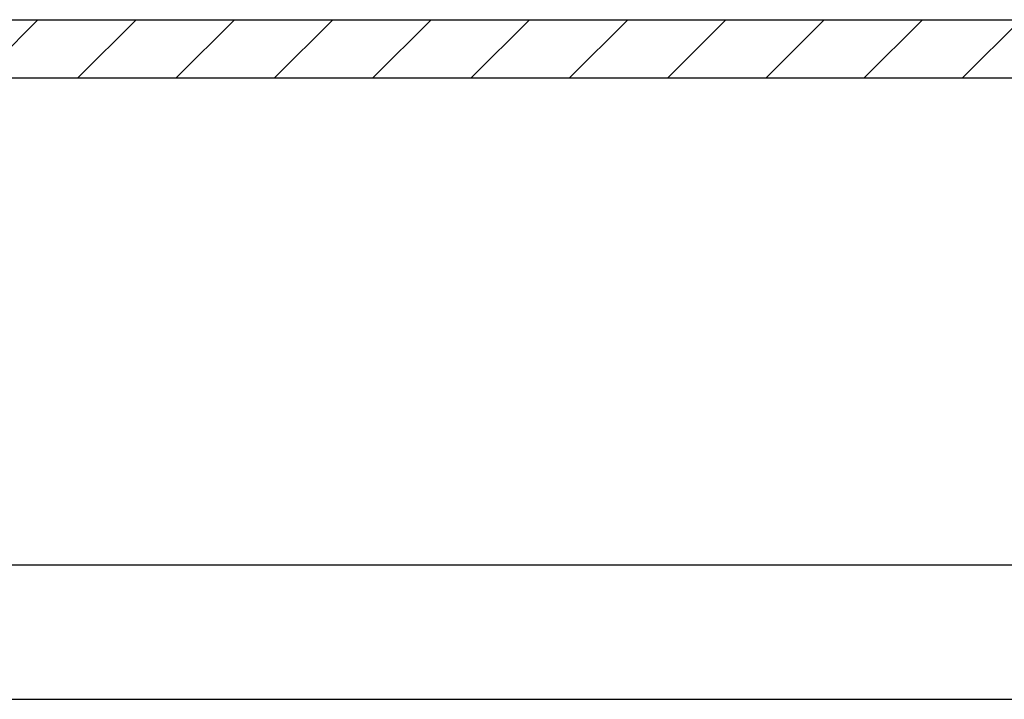
# Model space of a CAD drawing. Extents: x -12.6 to -2, y -0.5 to 13.2.
# Drawn here: x -7.4 to -6.6, y 4.5 to 5 of the extents above; entities that cross this region are included whole.
import ezdxf

# ---------------------------------------------------------------- set-up
doc = ezdxf.new("R2010")
doc.units = 0
doc.header["$LTSCALE"] = 0.625
doc.header["$MEASUREMENT"] = 0
doc.layers.get('0').update_dxf_attribs({"linetype": 'CONTINUOUS'})
for name, color, linetype in [('DIM', 1, 'CONTINUOUS'), ('HATCH', 5, 'CONTINUOUS'), ('OBJECT', 7, 'CONTINUOUS')]:
    doc.layers.add(name, color=color, linetype=linetype)

# ---------------------------------------------------------------- blocks, each defined once
blk = doc.blocks.new('*X5')
at = {"color": 0}
for p, q in [((9.2799, 1.5017), (9.3846, 1.6065)), ((9.4566, 1.5017), (9.5614, 1.6065)), ((9.6334, 1.5017), (9.7382, 1.6065)), ((9.8102, 1.5017), (9.915, 1.6065)), ((9.987, 1.5017), (10.0917, 1.6065)), ((10.1637, 1.5017), (10.2685, 1.6065)), ((10.3405, 1.5017), (10.4453, 1.6065)), ((10.5173, 1.5017), (10.6221, 1.6065)), ((10.6941, 1.5017), (10.7989, 1.6065)), ((10.8709, 1.5017), (10.9756, 1.6065)), ((11.0476, 1.5017), (11.1524, 1.6065))]:
    blk.add_line(p, q, dxfattribs=at)

msp = doc.modelspace()

# ---------------------------------------------------------------- linework, layer by layer
at = {"layer": 'DIM'}
msp.add_line((-8.00656, 4.48713), (-6.29488, 4.48713), dxfattribs=at)
at = {"layer": 'OBJECT'}
for p, q in [((-7.97864, 4.9758), (-6.3948, 4.9758)), ((-7.97857, 4.93389), (-6.39487, 4.93389)), ((-7.96798, 4.58389), (-6.38428, 4.58389))]:
    msp.add_line(p, q, dxfattribs=at)

# ---------------------------------------------------------------- block references
at = {"layer": 'HATCH', "xscale": 0.4, "yscale": 0.4, "zscale": 0.4}
msp.add_blockref('*X5', (-11.09299, 4.33321), dxfattribs=at)

doc.saveas('drawing.dxf')
